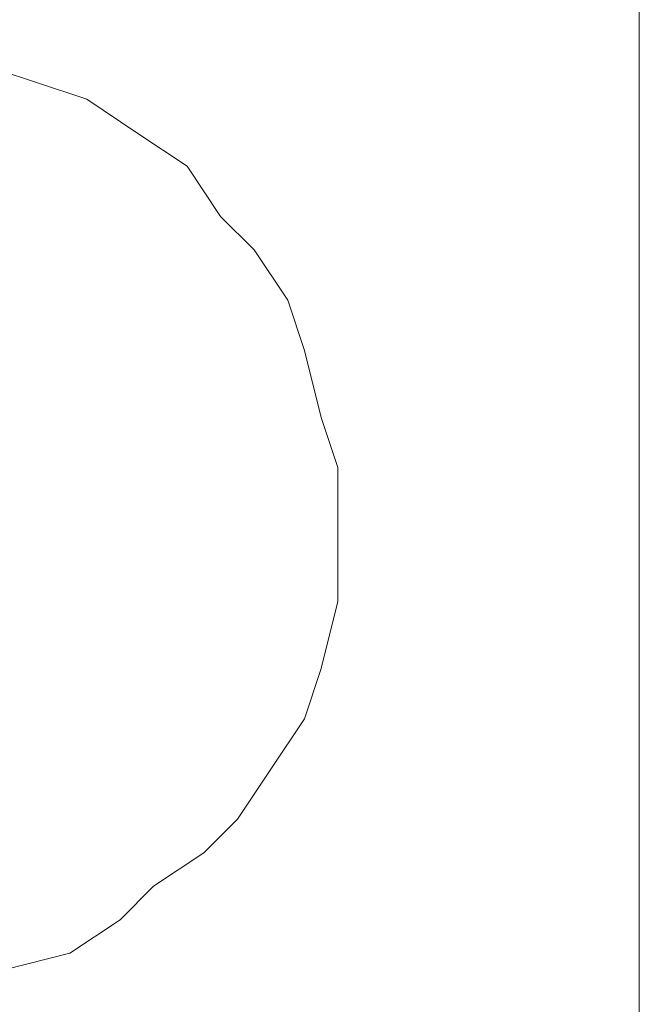
# Model space of a CAD drawing. Units: millimetres. Extents: x 0 to 1561, y 0 to 776.
# Drawn here: x 317 to 318, y 290 to 291 of the extents above; entities that cross this region are included whole.
import ezdxf

# ---------------------------------------------------------------- set-up
doc = ezdxf.new("R2010")
doc.units = ezdxf.units.MM
doc.layers.add('AV sys', color=7, linetype='Continuous', plot=False)

# ---------------------------------------------------------------- blocks, each defined once
blk = doc.blocks.new('AP12_b')
at = {"layer": 'AV sys', "lineweight": 5}
for p, q in [((318.2198, 291.2286), (318.2198, 290.9152)), ((318.2198, 290.9152), (318.2198, 290.2886)), ((317.4141, 290.8705), (317.347, 290.8928)), ((317.347, 290.8928), (317.4141, 290.8705)), ((317.347, 290.8928), (317.4141, 290.8705)), ((317.347, 290.8928), (317.4141, 290.8705)), ((317.347, 290.8928), (317.4141, 290.8705)), ((317.347, 290.8928), (317.4141, 290.8705)), ((317.347, 290.8928), (317.4141, 290.8705)), ((317.347, 290.8928), (317.4141, 290.8705)), ((317.347, 290.8928), (317.4141, 290.8705)), ((317.347, 290.8928), (317.4141, 290.8705)), ((317.347, 290.8928), (317.4141, 290.8705)), ((317.347, 290.8928), (317.4141, 290.8705)), ((317.347, 290.8928), (317.4141, 290.8705)), ((317.347, 290.8928), (317.4141, 290.8705)), ((317.347, 290.8928), (317.4141, 290.8705)), ((317.347, 290.8928), (317.4141, 290.8705)), ((317.347, 290.8928), (317.4141, 290.8705)), ((317.347, 290.8928), (317.4141, 290.8705)), ((317.347, 290.8928), (317.4141, 290.8705)), ((317.347, 290.8928), (317.4141, 290.8705)), ((317.347, 290.8928), (317.4141, 290.8705)), ((317.4813, 290.8481), (317.4141, 290.8705)), ((317.4141, 290.8705), (317.4813, 290.8481)), ((317.4141, 290.8705), (317.4813, 290.8481)), ((317.4141, 290.8705), (317.4813, 290.8481)), ((317.4141, 290.8705), (317.4813, 290.8481)), ((317.4141, 290.8705), (317.4813, 290.8481)), ((317.4141, 290.8705), (317.4813, 290.8481)), ((317.4141, 290.8705), (317.4813, 290.8481)), ((317.4141, 290.8705), (317.4813, 290.8481)), ((317.4141, 290.8705), (317.4813, 290.8481)), ((317.4141, 290.8705), (317.4813, 290.8481)), ((317.4141, 290.8705), (317.4813, 290.8481)), ((317.4141, 290.8705), (317.4813, 290.8481)), ((317.4141, 290.8705), (317.4813, 290.8481)), ((317.4141, 290.8705), (317.4813, 290.8481)), ((317.4141, 290.8705), (317.4813, 290.8481)), ((317.4141, 290.8705), (317.4813, 290.8481)), ((317.4141, 290.8705), (317.4813, 290.8481)), ((317.4141, 290.8705), (317.4813, 290.8481)), ((317.4141, 290.8705), (317.4813, 290.8481)), ((317.4141, 290.8705), (317.4813, 290.8481)), ((317.5484, 290.8033), (317.4813, 290.8481)), ((317.4813, 290.8481), (317.5484, 290.8033)), ((317.4813, 290.8481), (317.5484, 290.8033)), ((317.4813, 290.8481), (317.5484, 290.8033)), ((317.4813, 290.8481), (317.5484, 290.8033)), ((317.4813, 290.8481), (317.5484, 290.8033)), ((317.4813, 290.8481), (317.5484, 290.8033)), ((317.4813, 290.8481), (317.5484, 290.8033)), ((317.4813, 290.8481), (317.5484, 290.8033)), ((317.4813, 290.8481), (317.5484, 290.8033)), ((317.4813, 290.8481), (317.5484, 290.8033)), ((317.4813, 290.8481), (317.5484, 290.8033)), ((317.4813, 290.8481), (317.5484, 290.8033)), ((317.4813, 290.8481), (317.5484, 290.8033)), ((317.4813, 290.8481), (317.5484, 290.8033)), ((317.4813, 290.8481), (317.5484, 290.8033)), ((317.4813, 290.8481), (317.5484, 290.8033)), ((317.4813, 290.8481), (317.5484, 290.8033)), ((317.4813, 290.8481), (317.5484, 290.8033)), ((317.4813, 290.8481), (317.5484, 290.8033)), ((317.4813, 290.8481), (317.5484, 290.8033)), ((317.6156, 290.7586), (317.5484, 290.8033)), ((317.5484, 290.8033), (317.6156, 290.7586)), ((317.5484, 290.8033), (317.6156, 290.7586)), ((317.5484, 290.8033), (317.6156, 290.7586)), ((317.5484, 290.8033), (317.6156, 290.7586)), ((317.5484, 290.8033), (317.6156, 290.7586)), ((317.5484, 290.8033), (317.6156, 290.7586)), ((317.5484, 290.8033), (317.6156, 290.7586)), ((317.5484, 290.8033), (317.6156, 290.7586)), ((317.5484, 290.8033), (317.6156, 290.7586)), ((317.5484, 290.8033), (317.6156, 290.7586)), ((317.5484, 290.8033), (317.6156, 290.7586)), ((317.5484, 290.8033), (317.6156, 290.7586)), ((317.5484, 290.8033), (317.6156, 290.7586)), ((317.5484, 290.8033), (317.6156, 290.7586)), ((317.5484, 290.8033), (317.6156, 290.7586)), ((317.5484, 290.8033), (317.6156, 290.7586)), ((317.5484, 290.8033), (317.6156, 290.7586)), ((317.5484, 290.8033), (317.6156, 290.7586)), ((317.5484, 290.8033), (317.6156, 290.7586)), ((317.5484, 290.8033), (317.6156, 290.7586)), ((317.6603, 290.6914), (317.6156, 290.7586)), ((317.6156, 290.7586), (317.6603, 290.6914)), ((317.6156, 290.7586), (317.6603, 290.6914)), ((317.6156, 290.7586), (317.6603, 290.6914)), ((317.6156, 290.7586), (317.6603, 290.6914)), ((317.6156, 290.7586), (317.6603, 290.6914)), ((317.6156, 290.7586), (317.6603, 290.6914)), ((317.6156, 290.7586), (317.6603, 290.6914)), ((317.6156, 290.7586), (317.6603, 290.6914)), ((317.6156, 290.7586), (317.6603, 290.6914)), ((317.6156, 290.7586), (317.6603, 290.6914)), ((317.6156, 290.7586), (317.6603, 290.6914)), ((317.6156, 290.7586), (317.6603, 290.6914)), ((317.6156, 290.7586), (317.6603, 290.6914)), ((317.6156, 290.7586), (317.6603, 290.6914)), ((317.6156, 290.7586), (317.6603, 290.6914)), ((317.6156, 290.7586), (317.6603, 290.6914)), ((317.6156, 290.7586), (317.6603, 290.6914)), ((317.6156, 290.7586), (317.6603, 290.6914)), ((317.6156, 290.7586), (317.6603, 290.6914)), ((317.6156, 290.7586), (317.6603, 290.6914)), ((317.7051, 290.6467), (317.6603, 290.6914)), ((317.6603, 290.6914), (317.7051, 290.6467)), ((317.6603, 290.6914), (317.7051, 290.6467)), ((317.6603, 290.6914), (317.7051, 290.6467)), ((317.6603, 290.6914), (317.7051, 290.6467)), ((317.6603, 290.6914), (317.7051, 290.6467)), ((317.6603, 290.6914), (317.7051, 290.6467)), ((317.6603, 290.6914), (317.7051, 290.6467)), ((317.6603, 290.6914), (317.7051, 290.6467)), ((317.6603, 290.6914), (317.7051, 290.6467)), ((317.6603, 290.6914), (317.7051, 290.6467)), ((317.6603, 290.6914), (317.7051, 290.6467)), ((317.6603, 290.6914), (317.7051, 290.6467)), ((317.6603, 290.6914), (317.7051, 290.6467)), ((317.6603, 290.6914), (317.7051, 290.6467)), ((317.6603, 290.6914), (317.7051, 290.6467)), ((317.6603, 290.6914), (317.7051, 290.6467)), ((317.6603, 290.6914), (317.7051, 290.6467)), ((317.6603, 290.6914), (317.7051, 290.6467)), ((317.6603, 290.6914), (317.7051, 290.6467)), ((317.6603, 290.6914), (317.7051, 290.6467)), ((317.7499, 290.5795), (317.7051, 290.6467)), ((317.7051, 290.6467), (317.7499, 290.5795)), ((317.7051, 290.6467), (317.7499, 290.5795)), ((317.7051, 290.6467), (317.7499, 290.5795)), ((317.7051, 290.6467), (317.7499, 290.5795)), ((317.7051, 290.6467), (317.7499, 290.5795)), ((317.7051, 290.6467), (317.7499, 290.5795)), ((317.7051, 290.6467), (317.7499, 290.5795)), ((317.7051, 290.6467), (317.7499, 290.5795)), ((317.7051, 290.6467), (317.7499, 290.5795)), ((317.7051, 290.6467), (317.7499, 290.5795)), ((317.7051, 290.6467), (317.7499, 290.5795)), ((317.7051, 290.6467), (317.7499, 290.5795)), ((317.7051, 290.6467), (317.7499, 290.5795)), ((317.7051, 290.6467), (317.7499, 290.5795)), ((317.7051, 290.6467), (317.7499, 290.5795)), ((317.7051, 290.6467), (317.7499, 290.5795)), ((317.7051, 290.6467), (317.7499, 290.5795)), ((317.7051, 290.6467), (317.7499, 290.5795)), ((317.7051, 290.6467), (317.7499, 290.5795)), ((317.7051, 290.6467), (317.7499, 290.5795)), ((317.7722, 290.5124), (317.7499, 290.5795)), ((317.7499, 290.5795), (317.7722, 290.5124)), ((317.7499, 290.5795), (317.7722, 290.5124)), ((317.7499, 290.5795), (317.7722, 290.5124)), ((317.7499, 290.5795), (317.7722, 290.5124)), ((317.7499, 290.5795), (317.7722, 290.5124)), ((317.7499, 290.5795), (317.7722, 290.5124)), ((317.7499, 290.5795), (317.7722, 290.5124)), ((317.7499, 290.5795), (317.7722, 290.5124)), ((317.7499, 290.5795), (317.7722, 290.5124)), ((317.7499, 290.5795), (317.7722, 290.5124)), ((317.7499, 290.5795), (317.7722, 290.5124)), ((317.7499, 290.5795), (317.7722, 290.5124)), ((317.7499, 290.5795), (317.7722, 290.5124)), ((317.7499, 290.5795), (317.7722, 290.5124)), ((317.7499, 290.5795), (317.7722, 290.5124)), ((317.7499, 290.5795), (317.7722, 290.5124)), ((317.7499, 290.5795), (317.7722, 290.5124)), ((317.7499, 290.5795), (317.7722, 290.5124)), ((317.7499, 290.5795), (317.7722, 290.5124)), ((317.7499, 290.5795), (317.7722, 290.5124)), ((317.7946, 290.4229), (317.7722, 290.5124)), ((317.7722, 290.5124), (317.7946, 290.4229)), ((317.7722, 290.5124), (317.7946, 290.4229)), ((317.7722, 290.5124), (317.7946, 290.4229)), ((317.7722, 290.5124), (317.7946, 290.4229)), ((317.7722, 290.5124), (317.7946, 290.4229)), ((317.7722, 290.5124), (317.7946, 290.4229)), ((317.7722, 290.5124), (317.7946, 290.4229)), ((317.7722, 290.5124), (317.7946, 290.4229)), ((317.7722, 290.5124), (317.7946, 290.4229)), ((317.7722, 290.5124), (317.7946, 290.4229)), ((317.7722, 290.5124), (317.7946, 290.4229)), ((317.7722, 290.5124), (317.7946, 290.4229)), ((317.7722, 290.5124), (317.7946, 290.4229)), ((317.7722, 290.5124), (317.7946, 290.4229)), ((317.7722, 290.5124), (317.7946, 290.4229)), ((317.7722, 290.5124), (317.7946, 290.4229)), ((317.7722, 290.5124), (317.7946, 290.4229)), ((317.7722, 290.5124), (317.7946, 290.4229)), ((317.7722, 290.5124), (317.7946, 290.4229)), ((317.7722, 290.5124), (317.7946, 290.4229)), ((317.817, 290.3557), (317.7946, 290.4229)), ((317.7946, 290.4229), (317.817, 290.3557)), ((317.7946, 290.4229), (317.817, 290.3557)), ((317.7946, 290.4229), (317.817, 290.3557)), ((317.7946, 290.4229), (317.817, 290.3557)), ((317.7946, 290.4229), (317.817, 290.3557)), ((317.7946, 290.4229), (317.817, 290.3557)), ((317.7946, 290.4229), (317.817, 290.3557)), ((317.7946, 290.4229), (317.817, 290.3557)), ((317.7946, 290.4229), (317.817, 290.3557)), ((317.7946, 290.4229), (317.817, 290.3557)), ((317.7946, 290.4229), (317.817, 290.3557)), ((317.7946, 290.4229), (317.817, 290.3557)), ((317.7946, 290.4229), (317.817, 290.3557)), ((317.7946, 290.4229), (317.817, 290.3557)), ((317.7946, 290.4229), (317.817, 290.3557)), ((317.7946, 290.4229), (317.817, 290.3557)), ((317.7946, 290.4229), (317.817, 290.3557)), ((317.7946, 290.4229), (317.817, 290.3557)), ((317.7946, 290.4229), (317.817, 290.3557)), ((317.7946, 290.4229), (317.817, 290.3557)), ((317.817, 290.311), (317.817, 290.3557)), ((317.817, 290.3557), (317.817, 290.311)), ((317.817, 290.3557), (317.817, 290.311)), ((317.817, 290.3557), (317.817, 290.311)), ((317.817, 290.3557), (317.817, 290.311)), ((317.817, 290.3557), (317.817, 290.311)), ((317.817, 290.3557), (317.817, 290.311)), ((317.817, 290.3557), (317.817, 290.311)), ((317.817, 290.3557), (317.817, 290.311)), ((317.817, 290.3557), (317.817, 290.311)), ((317.817, 290.3557), (317.817, 290.311)), ((317.817, 290.3557), (317.817, 290.311)), ((317.817, 290.3557), (317.817, 290.311)), ((317.817, 290.3557), (317.817, 290.311)), ((317.817, 290.3557), (317.817, 290.311)), ((317.817, 290.3557), (317.817, 290.311)), ((317.817, 290.3557), (317.817, 290.311)), ((317.817, 290.3557), (317.817, 290.311)), ((317.817, 290.3557), (317.817, 290.311)), ((317.817, 290.3557), (317.817, 290.311)), ((317.817, 290.3557), (317.817, 290.311)), ((317.817, 290.2886), (317.817, 290.311)), ((317.817, 290.311), (317.817, 290.2886)), ((317.817, 290.311), (317.817, 290.2886)), ((317.817, 290.311), (317.817, 290.2886)), ((317.817, 290.311), (317.817, 290.2886)), ((317.817, 290.311), (317.817, 290.2886)), ((317.817, 290.311), (317.817, 290.2886)), ((317.817, 290.311), (317.817, 290.2886)), ((317.817, 290.311), (317.817, 290.2886)), ((317.817, 290.311), (317.817, 290.2886)), ((317.817, 290.311), (317.817, 290.2886)), ((317.817, 290.311), (317.817, 290.2886)), ((317.817, 290.311), (317.817, 290.2886)), ((317.817, 290.311), (317.817, 290.2886)), ((317.817, 290.311), (317.817, 290.2886)), ((317.817, 290.311), (317.817, 290.2886)), ((317.817, 290.311), (317.817, 290.2886)), ((317.817, 290.311), (317.817, 290.2886)), ((317.817, 290.311), (317.817, 290.2886)), ((317.817, 290.311), (317.817, 290.2886)), ((317.817, 290.311), (317.817, 290.2886)), ((317.817, 290.2438), (317.817, 290.2886)), ((317.817, 290.2886), (317.817, 290.2886)), ((317.817, 290.2886), (317.817, 290.2438)), ((317.817, 290.2886), (317.817, 290.2438)), ((317.817, 290.2886), (317.817, 290.2438)), ((317.817, 290.2886), (317.817, 290.2438)), ((317.817, 290.2886), (317.817, 290.2438)), ((317.817, 290.2886), (317.817, 290.2438)), ((317.817, 290.2886), (317.817, 290.2438)), ((317.817, 290.2886), (317.817, 290.2438)), ((317.817, 290.2886), (317.817, 290.2438)), ((317.817, 290.2886), (317.817, 290.2438)), ((317.817, 290.2886), (317.817, 290.2438)), ((317.817, 290.2886), (317.817, 290.2438)), ((317.817, 290.2886), (317.817, 290.2438)), ((317.817, 290.2886), (317.817, 290.2438)), ((317.817, 290.2886), (317.817, 290.2438)), ((317.817, 290.2886), (317.817, 290.2438)), ((317.817, 290.2886), (317.817, 290.2438)), ((317.817, 290.2886), (317.817, 290.2438)), ((317.817, 290.2886), (317.817, 290.2438)), ((317.817, 290.2886), (317.817, 290.2438)), ((318.2198, 290.2886), (318.2198, 289.9752)), ((317.817, 290.1767), (317.817, 290.2438)), ((317.817, 290.2438), (317.817, 290.1767)), ((317.817, 290.2438), (317.817, 290.1767)), ((317.817, 290.2438), (317.817, 290.1767)), ((317.817, 290.2438), (317.817, 290.1767)), ((317.817, 290.2438), (317.817, 290.1767)), ((317.817, 290.2438), (317.817, 290.1767)), ((317.817, 290.2438), (317.817, 290.1767)), ((317.817, 290.2438), (317.817, 290.1767)), ((317.817, 290.2438), (317.817, 290.1767)), ((317.817, 290.2438), (317.817, 290.1767)), ((317.817, 290.2438), (317.817, 290.1767)), ((317.817, 290.2438), (317.817, 290.1767)), ((317.817, 290.2438), (317.817, 290.1767)), ((317.817, 290.2438), (317.817, 290.1767)), ((317.817, 290.2438), (317.817, 290.1767)), ((317.817, 290.2438), (317.817, 290.1767)), ((317.817, 290.2438), (317.817, 290.1767)), ((317.817, 290.2438), (317.817, 290.1767)), ((317.817, 290.2438), (317.817, 290.1767)), ((317.817, 290.2438), (317.817, 290.1767)), ((317.7946, 290.0871), (317.817, 290.1767)), ((317.817, 290.1767), (317.7946, 290.0871)), ((317.817, 290.1767), (317.7946, 290.0871)), ((317.817, 290.1767), (317.7946, 290.0871)), ((317.817, 290.1767), (317.7946, 290.0871)), ((317.817, 290.1767), (317.7946, 290.0871)), ((317.817, 290.1767), (317.7946, 290.0871)), ((317.817, 290.1767), (317.7946, 290.0871)), ((317.817, 290.1767), (317.7946, 290.0871)), ((317.817, 290.1767), (317.7946, 290.0871)), ((317.817, 290.1767), (317.7946, 290.0871)), ((317.817, 290.1767), (317.7946, 290.0871)), ((317.817, 290.1767), (317.7946, 290.0871)), ((317.817, 290.1767), (317.7946, 290.0871)), ((317.817, 290.1767), (317.7946, 290.0871)), ((317.817, 290.1767), (317.7946, 290.0871)), ((317.817, 290.1767), (317.7946, 290.0871)), ((317.817, 290.1767), (317.7946, 290.0871)), ((317.817, 290.1767), (317.7946, 290.0871)), ((317.817, 290.1767), (317.7946, 290.0871)), ((317.817, 290.1767), (317.7946, 290.0871)), ((317.7722, 290.02), (317.7946, 290.0871)), ((317.7946, 290.0871), (317.7722, 290.02)), ((317.7946, 290.0871), (317.7722, 290.02)), ((317.7946, 290.0871), (317.7722, 290.02)), ((317.7946, 290.0871), (317.7722, 290.02)), ((317.7946, 290.0871), (317.7722, 290.02)), ((317.7946, 290.0871), (317.7722, 290.02)), ((317.7946, 290.0871), (317.7722, 290.02)), ((317.7946, 290.0871), (317.7722, 290.02)), ((317.7946, 290.0871), (317.7722, 290.02)), ((317.7946, 290.0871), (317.7722, 290.02)), ((317.7946, 290.0871), (317.7722, 290.02)), ((317.7946, 290.0871), (317.7722, 290.02)), ((317.7946, 290.0871), (317.7722, 290.02)), ((317.7946, 290.0871), (317.7722, 290.02)), ((317.7946, 290.0871), (317.7722, 290.02)), ((317.7946, 290.0871), (317.7722, 290.02)), ((317.7946, 290.0871), (317.7722, 290.02)), ((317.7946, 290.0871), (317.7722, 290.02)), ((317.7946, 290.0871), (317.7722, 290.02)), ((317.7946, 290.0871), (317.7722, 290.02)), ((317.7275, 289.9529), (317.7722, 290.02)), ((317.7722, 290.02), (317.7275, 289.9529)), ((317.7722, 290.02), (317.7275, 289.9529)), ((317.7722, 290.02), (317.7275, 289.9529)), ((317.7722, 290.02), (317.7275, 289.9529)), ((317.7722, 290.02), (317.7275, 289.9529)), ((317.7722, 290.02), (317.7275, 289.9529)), ((317.7722, 290.02), (317.7275, 289.9529)), ((317.7722, 290.02), (317.7275, 289.9529)), ((317.7722, 290.02), (317.7275, 289.9529)), ((317.7722, 290.02), (317.7275, 289.9529)), ((317.7722, 290.02), (317.7275, 289.9529)), ((317.7722, 290.02), (317.7275, 289.9529)), ((317.7722, 290.02), (317.7275, 289.9529)), ((317.7722, 290.02), (317.7275, 289.9529)), ((317.7722, 290.02), (317.7275, 289.9529)), ((317.7722, 290.02), (317.7275, 289.9529)), ((317.7722, 290.02), (317.7275, 289.9529)), ((317.7722, 290.02), (317.7275, 289.9529)), ((317.7722, 290.02), (317.7275, 289.9529)), ((317.7722, 290.02), (317.7275, 289.9529)), ((318.2198, 289.9752), (318.2198, 289.6619)), ((317.6827, 289.8857), (317.7275, 289.9529)), ((317.7275, 289.9529), (317.6827, 289.8857)), ((317.7275, 289.9529), (317.6827, 289.8857)), ((317.7275, 289.9529), (317.6827, 289.8857)), ((317.7275, 289.9529), (317.6827, 289.8857)), ((317.7275, 289.9529), (317.6827, 289.8857)), ((317.7275, 289.9529), (317.6827, 289.8857)), ((317.7275, 289.9529), (317.6827, 289.8857)), ((317.7275, 289.9529), (317.6827, 289.8857)), ((317.7275, 289.9529), (317.6827, 289.8857)), ((317.7275, 289.9529), (317.6827, 289.8857)), ((317.7275, 289.9529), (317.6827, 289.8857)), ((317.7275, 289.9529), (317.6827, 289.8857)), ((317.7275, 289.9529), (317.6827, 289.8857)), ((317.7275, 289.9529), (317.6827, 289.8857)), ((317.7275, 289.9529), (317.6827, 289.8857)), ((317.7275, 289.9529), (317.6827, 289.8857)), ((317.7275, 289.9529), (317.6827, 289.8857)), ((317.7275, 289.9529), (317.6827, 289.8857)), ((317.7275, 289.9529), (317.6827, 289.8857)), ((317.7275, 289.9529), (317.6827, 289.8857)), ((317.638, 289.841), (317.6827, 289.8857)), ((317.6827, 289.8857), (317.638, 289.841)), ((317.6827, 289.8857), (317.638, 289.841)), ((317.6827, 289.8857), (317.638, 289.841)), ((317.6827, 289.8857), (317.638, 289.841)), ((317.6827, 289.8857), (317.638, 289.841)), ((317.6827, 289.8857), (317.638, 289.841)), ((317.6827, 289.8857), (317.638, 289.841)), ((317.6827, 289.8857), (317.638, 289.841)), ((317.6827, 289.8857), (317.638, 289.841)), ((317.6827, 289.8857), (317.638, 289.841)), ((317.6827, 289.8857), (317.638, 289.841)), ((317.6827, 289.8857), (317.638, 289.841)), ((317.6827, 289.8857), (317.638, 289.841)), ((317.6827, 289.8857), (317.638, 289.841)), ((317.6827, 289.8857), (317.638, 289.841)), ((317.6827, 289.8857), (317.638, 289.841)), ((317.6827, 289.8857), (317.638, 289.841)), ((317.6827, 289.8857), (317.638, 289.841)), ((317.6827, 289.8857), (317.638, 289.841)), ((317.6827, 289.8857), (317.638, 289.841)), ((317.5708, 289.7962), (317.638, 289.841)), ((317.638, 289.841), (317.5708, 289.7962)), ((317.638, 289.841), (317.5708, 289.7962)), ((317.638, 289.841), (317.5708, 289.7962)), ((317.638, 289.841), (317.5708, 289.7962)), ((317.638, 289.841), (317.5708, 289.7962)), ((317.638, 289.841), (317.5708, 289.7962)), ((317.638, 289.841), (317.5708, 289.7962)), ((317.638, 289.841), (317.5708, 289.7962)), ((317.638, 289.841), (317.5708, 289.7962)), ((317.638, 289.841), (317.5708, 289.7962)), ((317.638, 289.841), (317.5708, 289.7962)), ((317.638, 289.841), (317.5708, 289.7962)), ((317.638, 289.841), (317.5708, 289.7962)), ((317.638, 289.841), (317.5708, 289.7962)), ((317.638, 289.841), (317.5708, 289.7962)), ((317.638, 289.841), (317.5708, 289.7962)), ((317.638, 289.841), (317.5708, 289.7962)), ((317.638, 289.841), (317.5708, 289.7962)), ((317.638, 289.841), (317.5708, 289.7962)), ((317.638, 289.841), (317.5708, 289.7962)), ((317.5261, 289.7514), (317.5708, 289.7962)), ((317.5708, 289.7962), (317.5261, 289.7514)), ((317.5708, 289.7962), (317.5261, 289.7514)), ((317.5708, 289.7962), (317.5261, 289.7514)), ((317.5708, 289.7962), (317.5261, 289.7514)), ((317.5708, 289.7962), (317.5261, 289.7514)), ((317.5708, 289.7962), (317.5261, 289.7514)), ((317.5708, 289.7962), (317.5261, 289.7514)), ((317.5708, 289.7962), (317.5261, 289.7514)), ((317.5708, 289.7962), (317.5261, 289.7514)), ((317.5708, 289.7962), (317.5261, 289.7514)), ((317.5708, 289.7962), (317.5261, 289.7514)), ((317.5708, 289.7962), (317.5261, 289.7514)), ((317.5708, 289.7962), (317.5261, 289.7514)), ((317.5708, 289.7962), (317.5261, 289.7514)), ((317.5708, 289.7962), (317.5261, 289.7514)), ((317.5708, 289.7962), (317.5261, 289.7514)), ((317.5708, 289.7962), (317.5261, 289.7514)), ((317.5708, 289.7962), (317.5261, 289.7514)), ((317.5708, 289.7962), (317.5261, 289.7514)), ((317.5708, 289.7962), (317.5261, 289.7514)), ((317.4589, 289.7067), (317.5261, 289.7514)), ((317.5261, 289.7514), (317.4589, 289.7067)), ((317.5261, 289.7514), (317.4589, 289.7067)), ((317.5261, 289.7514), (317.4589, 289.7067)), ((317.5261, 289.7514), (317.4589, 289.7067)), ((317.5261, 289.7514), (317.4589, 289.7067)), ((317.5261, 289.7514), (317.4589, 289.7067)), ((317.5261, 289.7514), (317.4589, 289.7067)), ((317.5261, 289.7514), (317.4589, 289.7067)), ((317.5261, 289.7514), (317.4589, 289.7067)), ((317.5261, 289.7514), (317.4589, 289.7067)), ((317.5261, 289.7514), (317.4589, 289.7067)), ((317.5261, 289.7514), (317.4589, 289.7067)), ((317.5261, 289.7514), (317.4589, 289.7067)), ((317.5261, 289.7514), (317.4589, 289.7067)), ((317.5261, 289.7514), (317.4589, 289.7067)), ((317.5261, 289.7514), (317.4589, 289.7067)), ((317.5261, 289.7514), (317.4589, 289.7067)), ((317.5261, 289.7514), (317.4589, 289.7067)), ((317.5261, 289.7514), (317.4589, 289.7067)), ((317.5261, 289.7514), (317.4589, 289.7067)), ((317.3694, 289.6843), (317.4589, 289.7067)), ((317.4589, 289.7067), (317.3694, 289.6843)), ((317.4589, 289.7067), (317.3694, 289.6843)), ((317.4589, 289.7067), (317.3694, 289.6843)), ((317.4589, 289.7067), (317.3694, 289.6843)), ((317.4589, 289.7067), (317.3694, 289.6843)), ((317.4589, 289.7067), (317.3694, 289.6843)), ((317.4589, 289.7067), (317.3694, 289.6843)), ((317.4589, 289.7067), (317.3694, 289.6843)), ((317.4589, 289.7067), (317.3694, 289.6843)), ((317.4589, 289.7067), (317.3694, 289.6843)), ((317.4589, 289.7067), (317.3694, 289.6843)), ((317.4589, 289.7067), (317.3694, 289.6843)), ((317.4589, 289.7067), (317.3694, 289.6843)), ((317.4589, 289.7067), (317.3694, 289.6843)), ((317.4589, 289.7067), (317.3694, 289.6843)), ((317.4589, 289.7067), (317.3694, 289.6843)), ((317.4589, 289.7067), (317.3694, 289.6843)), ((317.4589, 289.7067), (317.3694, 289.6843)), ((317.4589, 289.7067), (317.3694, 289.6843)), ((317.4589, 289.7067), (317.3694, 289.6843)), ((318.2198, 289.6619), (318.2198, 289.5276))]:
    blk.add_line(p, q, dxfattribs=at)

msp = doc.modelspace()

# ---------------------------------------------------------------- block references
at = {"layer": 'AV sys'}
msp.add_blockref('AP12_b', (0, 0), dxfattribs=at)

doc.saveas('drawing.dxf')
